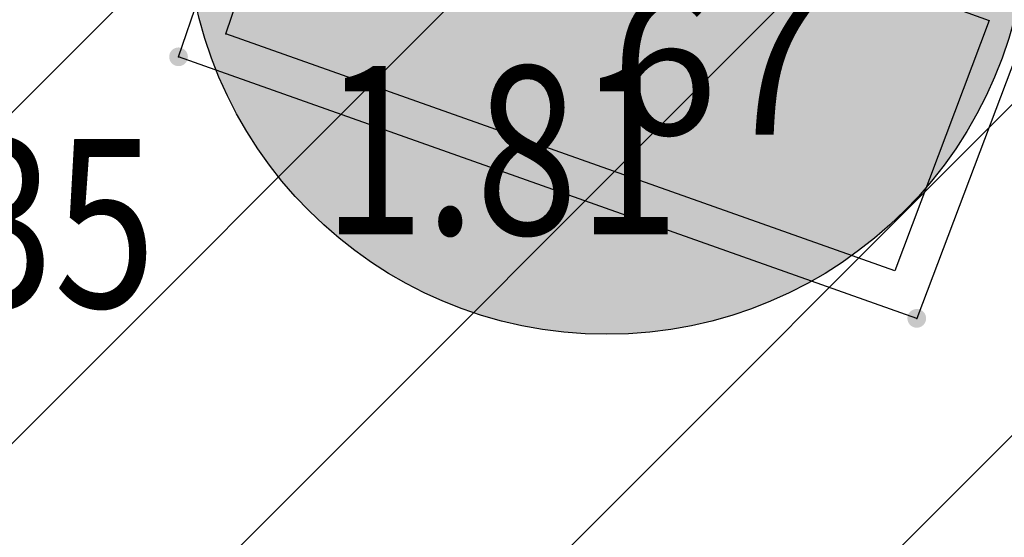
# Model space of a CAD drawing. Units: metres. Extents: x 6568475 to 6572489, y 4680285 to 4683627.
# Drawn here: x 6569521 to 6569527, y 4682000 to 4682003 of the extents above; entities that cross this region are included whole.
import ezdxf
from ezdxf.enums import TextEntityAlignment as Align

# ---------------------------------------------------------------- set-up
doc = ezdxf.new("R2010")
doc.units = ezdxf.units.M
doc.header["$MEASUREMENT"] = 0
for name, color, linetype, lineweight in [('00_mb_elaborat taksacije', 7, 'Continuous', 13), ('00_mb_obuhvat_luka_pristanište', 43, 'Continuous', 50), ('srafura zasticena okolina', 1, 'Continuous', 9)]:
    doc.layers.add(name, color=color, linetype=linetype, lineweight=lineweight)
doc.layers.add('00_mb_elaborat_taksacije_krošnja', color=7, linetype='Continuous')
doc.layers.add('zardinjere', color=3, linetype='Continuous')
doc.styles.add('DETAC', font='txt.shx', dxfattribs={"width": 0.8})

# ---------------------------------------------------------------- blocks, each defined once
blk = doc.blocks.new('PIK01')
h = blk.add_hatch(color=256)
edge = h.paths.add_edge_path()
edge.add_arc((0, 0), 0.05, 0, 360)
blk.add_point((0, 0))
blk = doc.blocks.new('TACKA')
at = {"color": 0, "linetype": 'ByBlock'}
blk.add_blockref('PIK01', (0, 0), dxfattribs=at)
at = {"color": 0, "linetype": 'ByBlock', "style": 'DETAC', "width": 0.8}
for tag, p in [('IMTAC', (0.5751484408243925, 0.6849340635621104)), ('KOTAC', (0.5751484408243925, -0.6913018931144208))]:
    blk.add_attdef(tag, text='', height=1, dxfattribs=at).set_placement(p, align=Align.MIDDLE_LEFT)
at = {"color": 0, "linetype": 'ByBlock', "style": 'DETAC', "width": 0.8, "flags": 1}
blk.add_attdef('OPTAC', text='', height=1, dxfattribs=at).set_placement((-0.4106389850749395, -0.002909838457522795), align=Align.MIDDLE_RIGHT)

msp = doc.modelspace()

# ---------------------------------------------------------------- hatches: boundary and pattern name
at = {"layer": '00_mb_elaborat_taksacije_krošnja', "transparency": 33554623}
h = msp.add_hatch(color=40, dxfattribs=at)
edge = h.paths.add_edge_path()
edge.add_arc((6569524.462, 4682003.325), 2.25, 0, 360)
edge = h.paths.add_edge_path(flags=17)
edge.add_arc((6569524.462, 4682003.325), 0.09, 0, 360)
at = {"layer": '00_mb_obuhvat_luka_pristanište', "lineweight": -3}
h = msp.add_hatch(dxfattribs=at)
h.set_pattern_fill('ANSI37', color=256, scale=50)
h.set_pattern_definition([(45, (0, 0), (-4.419417382415922, 4.419417382415922), []), (135, (0, 0), (-4.419417382415922, -4.419417382415921), [])])
edge = h.paths.add_edge_path()
edge.add_line((6569986.101501582, 4682590.021919183), (6569956.081107585, 4682571.740497716))
edge.add_line((6569956.081107585, 4682571.740497716), (6569915.255356923, 4682552.785696314))
edge.add_line((6569915.255356923, 4682552.785696314), (6569898.678173086, 4682544.122102962))
edge.add_line((6569898.678173086, 4682544.122102962), (6569885.856022811, 4682535.882205872))
edge.add_line((6569885.856022811, 4682535.882205872), (6569870.652719684, 4682524.576515037))
edge.add_line((6569870.652719684, 4682524.576515037), (6569840.38305639, 4682493.976047185))
edge.add_line((6569840.38305639, 4682493.976047185), (6569832.531234916, 4682485.59639124))
edge.add_line((6569832.531234916, 4682485.59639124), (6569824.186951992, 4682465.54925534))
edge.add_line((6569824.186951992, 4682465.54925534), (6569822.294397559, 4682457.938036955))
edge.add_line((6569822.294397559, 4682457.938036955), (6569820.145965215, 4682452.1018852))
edge.add_line((6569820.145965215, 4682452.1018852), (6569815.482166312, 4682429.776770147))
edge.add_line((6569815.482166312, 4682429.776770147), (6569816.397194167, 4682408.219610342))
edge.add_line((6569816.397194167, 4682408.219610342), (6569816.535905836, 4682398.835576362))
edge.add_line((6569816.535905836, 4682398.835576362), (6569820.611300976, 4682385.144869715))
edge.add_line((6569820.611300976, 4682385.144869715), (6569827.629897881, 4682367.849864687))
edge.add_line((6569827.629897881, 4682367.849864687), (6569836.507840732, 4682349.784017595))
edge.add_line((6569836.507840732, 4682349.784017595), (6569859.867400969, 4682329.396637823))
edge.add_line((6569859.867400969, 4682329.396637823), (6569782.476887207, 4682156.324700228))
edge.add_line((6569782.476887207, 4682156.324700228), (6569804.457738917, 4682123.12739438))
edge.add_line((6569804.457738917, 4682123.12739438), (6569808.329, 4682045.626))
edge.add_line((6569808.329, 4682045.626), (6569803.95657422, 4682044.204467032))
edge.add_line((6569803.95657422, 4682044.204467032), (6569796.555451088, 4682040.703613248))
edge.add_line((6569796.555451088, 4682040.703613248), (6569785.900088317, 4682035.212572278))
edge.add_line((6569785.900088317, 4682035.212572278), (6569773.285999999, 4682029.397))
edge.add_line((6569773.285999999, 4682029.397), (6569710.301538462, 4682015.832538461))
edge.add_line((6569710.301538462, 4682015.832538461), (6569707.53, 4682040.75))
edge.add_line((6569707.53, 4682040.75), (6569652.325983862, 4682033.962096161))
edge.add_line((6569652.325983862, 4682033.962096161), (6569641.338867173, 4682042.463261342))
edge.add_line((6569641.338867173, 4682042.463261342), (6569640.004684333, 4682044.485238777))
edge.add_line((6569640.004684333, 4682044.485238777), (6569598.043280573, 4681994.105171384))
edge.add_line((6569598.043280573, 4681994.105171384), (6569485.460418322, 4682034.901516542))
edge.add_line((6569485.460418322, 4682034.901516542), (6569484.049589251, 4682067.73824741))
edge.add_line((6569484.049589251, 4682067.73824741), (6569484.839673056, 4682097.282975527))
edge.add_line((6569484.839673056, 4682097.282975527), (6569486.461594978, 4682112.898532203))
edge.add_line((6569486.461594978, 4682112.898532203), (6569488.235958131, 4682123.044086463))
edge.add_line((6569488.235958131, 4682123.044086463), (6569489.725, 4682143.906))
edge.add_line((6569489.725, 4682143.906), (6569494.472693973, 4682145.463303587))
edge.add_line((6569494.472693973, 4682145.463303587), (6569540.225999675, 4682257.187999203))
edge.add_line((6569540.225999675, 4682257.187999203), (6569541.57056985, 4682263.736904895))
edge.add_line((6569541.57056985, 4682263.736904895), (6569542.240550396, 4682263.465327963))
edge.add_line((6569542.240550396, 4682263.465327963), (6569551.376, 4682262.824))
edge.add_line((6569551.376, 4682262.824), (6569556.311746083, 4682260.682960455))
edge.add_line((6569556.311746083, 4682260.682960455), (6569558.2832817, 4682261.637331532))
edge.add_line((6569558.2832817, 4682261.637331532), (6569563.635286512, 4682266.935308517))
edge.add_line((6569563.635286512, 4682266.935308517), (6569569.055938193, 4682275.33062306))
edge.add_line((6569569.055938193, 4682275.33062306), (6569576.300376747, 4682281.379510012))
edge.add_line((6569576.300376747, 4682281.379510012), (6569579.759807294, 4682287.990553369))
edge.add_line((6569579.759807294, 4682287.990553369), (6569581.843797646, 4682297.757039336))
edge.add_line((6569581.843797646, 4682297.757039336), (6569582.851593432, 4682299.438888879))
edge.add_line((6569582.851593432, 4682299.438888879), (6569585.927573816, 4682306.933742635))
edge.add_line((6569585.927573816, 4682306.933742635), (6569586.251245304, 4682308.851471636))
edge.add_line((6569586.251245304, 4682308.851471636), (6569591.390645877, 4682314.970653069))
edge.add_line((6569591.390645877, 4682314.970653069), (6569600.409196377, 4682328.172413801))
edge.add_line((6569600.409196377, 4682328.172413801), (6569615.148540515, 4682348.32274706))
edge.add_line((6569615.148540515, 4682348.32274706), (6569618.916299814, 4682351.605373698))
edge.add_line((6569618.916299814, 4682351.605373698), (6569630.980457733, 4682364.944810997))
edge.add_line((6569630.980457733, 4682364.944810997), (6569637.318403593, 4682372.666836928))
edge.add_line((6569637.318403593, 4682372.666836928), (6569638.409593448, 4682375.453389573))
edge.add_line((6569638.409593448, 4682375.453389573), (6569640.998126592, 4682377.778091978))
edge.add_line((6569640.998126592, 4682377.778091978), (6569658.062877317, 4682396.67927253))
edge.add_line((6569658.062877317, 4682396.67927253), (6569659.589160287, 4682403.488760197))
edge.add_line((6569659.589160287, 4682403.488760197), (6569660.069073577, 4682406.441726489))
edge.add_line((6569660.069073577, 4682406.441726489), (6569663.958899302, 4682409.490931946))
edge.add_line((6569663.958899302, 4682409.490931946), (6569664.880184446, 4682409.842867703))
edge.add_line((6569664.880184446, 4682409.842867703), (6569668.440834136, 4682408.117014552))
edge.add_line((6569668.440834136, 4682408.117014552), (6569674.043474002, 4682406.471675145))
edge.add_line((6569674.043474002, 4682406.471675145), (6569675.192261506, 4682406.531443591))
edge.add_line((6569675.192261506, 4682406.531443591), (6569674.996847108, 4682407.473992394))
edge.add_line((6569674.996847108, 4682407.473992394), (6569673.688276541, 4682410.172610594))
edge.add_line((6569673.688276541, 4682410.172610594), (6569673.412791991, 4682411.122646342))
edge.add_line((6569673.412791991, 4682411.122646342), (6569676.094013919, 4682408.208282496))
edge.add_line((6569676.094013919, 4682408.208282496), (6569677.889800697, 4682405.8260751))
edge.add_line((6569677.889800697, 4682405.8260751), (6569681.834413687, 4682405.579928477))
edge.add_line((6569681.834413687, 4682405.579928477), (6569682.368510921, 4682406.183349069))
edge.add_line((6569682.368510921, 4682406.183349069), (6569680.234686032, 4682408.31717396))
edge.add_line((6569680.234686032, 4682408.31717396), (6569676.748918614, 4682413.196798163))
edge.add_line((6569676.748918614, 4682413.196798163), (6569674.698667188, 4682415.02731801))
edge.add_line((6569674.698667188, 4682415.02731801), (6569674.03284429, 4682416.122199312))
edge.add_line((6569674.03284429, 4682416.122199312), (6569674.117647212, 4682417.056316525))
edge.add_line((6569674.117647212, 4682417.056316525), (6569676.484539858, 4682419.423209171))
edge.add_line((6569676.484539858, 4682419.423209171), (6569678.947429345, 4682422.033074568))
edge.add_line((6569678.947429345, 4682422.033074568), (6569679.898046704, 4682421.807835021))
edge.add_line((6569679.898046704, 4682421.807835021), (6569682.323175461, 4682420.050152515))
edge.add_line((6569682.323175461, 4682420.050152515), (6569683.284909289, 4682419.832254908))
edge.add_line((6569683.284909289, 4682419.832254908), (6569685.960399983, 4682421.149946846))
edge.add_line((6569685.960399983, 4682421.149946846), (6569688.739718931, 4682422.271485322))
edge.add_line((6569688.739718931, 4682422.271485322), (6569690.152447622, 4682423.661235167))
edge.add_line((6569690.152447622, 4682423.661235167), (6569691.246614949, 4682425.335115142))
edge.add_line((6569691.246614949, 4682425.335115142), (6569694.391090716, 4682429.219105942))
edge.add_line((6569694.391090716, 4682429.219105942), (6569696.330183252, 4682432.707771264))
edge.add_line((6569696.330183252, 4682432.707771264), (6569706.919458535, 4682440.181645866))
edge.add_line((6569706.919458535, 4682440.181645866), (6569707.391849551, 4682439.40429493))
edge.add_line((6569707.391849551, 4682439.40429493), (6569707.324123395, 4682438.410975112))
edge.add_line((6569707.324123395, 4682438.410975112), (6569706.667901744, 4682437.425443035))
edge.add_line((6569706.667901744, 4682437.425443035), (6569706.022112251, 4682436.992611133))
edge.add_line((6569706.022112251, 4682436.992611133), (6569707.72744252, 4682432.314606734))
edge.add_line((6569707.72744252, 4682432.314606734), (6569710.838899368, 4682434.850733083))
edge.add_line((6569710.838899368, 4682434.850733083), (6569713.490726477, 4682436.246703362))
edge.add_line((6569713.490726477, 4682436.246703362), (6569714.040587855, 4682436.79656474))
edge.add_line((6569714.040587855, 4682436.79656474), (6569714.04372216, 4682437.9345971))
edge.add_line((6569714.04372216, 4682437.9345971), (6569712.753084187, 4682439.440791531))
edge.add_line((6569712.753084187, 4682439.440791531), (6569711.460343401, 4682440.189800018))
edge.add_line((6569711.460343401, 4682440.189800018), (6569710.886319902, 4682443.613305672))
edge.add_line((6569710.886319902, 4682443.613305672), (6569714.163648958, 4682445.879157234))
edge.add_line((6569714.163648958, 4682445.879157234), (6569717.064931628, 4682446.434665613))
edge.add_line((6569717.064931628, 4682446.434665613), (6569727.01033587, 4682445.497398192))
edge.add_line((6569727.01033587, 4682445.497398192), (6569728.287581883, 4682446.172839528))
edge.add_line((6569728.287581883, 4682446.172839528), (6569729.852302443, 4682448.114990326))
edge.add_line((6569729.852302443, 4682448.114990326), (6569731.808713642, 4682450.071401523))
edge.add_line((6569731.808713642, 4682450.071401523), (6569732.44892292, 4682455.263348752))
edge.add_line((6569732.44892292, 4682455.263348752), (6569732.487121859, 4682457.261555966))
edge.add_line((6569732.487121859, 4682457.261555966), (6569732.850366535, 4682458.177348459))
edge.add_line((6569732.850366535, 4682458.177348459), (6569734.616307607, 4682459.066037517))
edge.add_line((6569734.616307607, 4682459.066037517), (6569743.921828425, 4682445.588629006))
edge.add_arc((6569746.375070185, 4682448.042594615), 3.469919645627153, 225.0084515364489, 385.2079873458719)
edge.add_line((6569749.514541361, 4682449.520452218), (6569740.379039866, 4682466.147921768))
edge.add_line((6569740.379039866, 4682466.147921768), (6569736.472793648, 4682469.949261804))
edge.add_line((6569736.472793648, 4682469.949261804), (6569737.172543736, 4682470.48838975))
edge.add_line((6569737.172543736, 4682470.48838975), (6569739.017763539, 4682469.980981955))
edge.add_line((6569739.017763539, 4682469.980981955), (6569740.291654025, 4682467.278996265))
edge.add_line((6569740.291654025, 4682467.278996265), (6569744.136917713, 4682461.432534599))
edge.add_line((6569744.136917713, 4682461.432534599), (6569745.486132882, 4682458.755934322))
edge.add_line((6569745.486132882, 4682458.755934322), (6569746.168161608, 4682458.051687649))
edge.add_line((6569746.168161608, 4682458.051687649), (6569761.262082942, 4682469.112727129))
edge.add_arc((6569760.048590364, 4682474.448565423), 5.472086853537765, 282.8124552084563, 369.6410493896485)
edge.add_line((6569765.443391123, 4682475.365003813), (6569766.740499496, 4682482.240372316))
edge.add_line((6569766.740499496, 4682482.240372316), (6569767.410740304, 4682484.116209022))
edge.add_arc((6569787.794302443, 4682470.267384993), 24.64304227294838, 127.63265788193951, 145.8073659908916, ccw=False)
edge.add_line((6569772.747343139, 4682489.783238757), (6569773.388206962, 4682490.747134538))
edge.add_line((6569773.388206962, 4682490.747134538), (6569773.552315914, 4682491.72909984))
edge.add_line((6569773.552315914, 4682491.72909984), (6569773.247853513, 4682494.711036735))
edge.add_line((6569773.247853513, 4682494.711036735), (6569774.237009857, 4682498.542993569))
edge.add_line((6569774.237009857, 4682498.542993569), (6569775.312581514, 4682501.321310628))
edge.add_line((6569775.312581514, 4682501.321310628), (6569780.167949726, 4682506.356431304))
edge.add_line((6569780.167949726, 4682506.356431304), (6569781.019555516, 4682508.149115951))
edge.add_line((6569781.019555516, 4682508.149115951), (6569783.781659429, 4682517.74924667))
edge.add_line((6569783.781659429, 4682517.74924667), (6569784.927510297, 4682519.359208846))
edge.add_line((6569784.927510297, 4682519.359208846), (6569802.234557506, 4682534.394383491))
edge.add_arc((6569549.389576316, 4683028.640847413), 555.1667781956463, 297.09322774125, 299.1601625532143)
edge.add_line((6569819.896034228, 4682543.835311306), (6569821.537843947, 4682544.974770009))
edge.add_line((6569821.537843947, 4682544.974770009), (6569826.261574982, 4682546.593073274))
edge.add_line((6569826.261574982, 4682546.593073274), (6569841.211525883, 4682552.286496027))
edge.add_line((6569841.211525883, 4682552.286496027), (6569848.05730867, 4682556.419225484))
edge.add_line((6569848.05730867, 4682556.419225484), (6569849.859897743, 4682557.279885156))
edge.add_line((6569849.859897743, 4682557.279885156), (6569858.294555269, 4682560.413072237))
edge.add_line((6569858.294555269, 4682560.413072237), (6569874.719174243, 4682564.745165523))
edge.add_line((6569874.719174243, 4682564.745165523), (6569876.428659841, 4682565.71975344))
edge.add_line((6569876.428659841, 4682565.71975344), (6569878.259307309, 4682568.089883708))
edge.add_line((6569878.259307309, 4682568.089883708), (6569880.01221865, 4682569.011550082))
edge.add_line((6569880.01221865, 4682569.011550082), (6569882.990810823, 4682569.239932098))
edge.add_line((6569882.990810823, 4682569.239932098), (6569885.961290689, 4682568.838255159))
edge.add_line((6569885.961290689, 4682568.838255159), (6569888.907154641, 4682568.275949338))
edge.add_line((6569888.907154641, 4682568.275949338), (6569889.941887815, 4682568.207358981))
edge.add_line((6569889.941887815, 4682568.207358981), (6569902.782272673, 4682569.945423104))
edge.add_line((6569902.782272673, 4682569.945423104), (6569909.633559439, 4682571.337734658))
edge.add_line((6569909.633559439, 4682571.337734658), (6569912.56750179, 4682570.750021352))
edge.add_line((6569912.56750179, 4682570.750021352), (6569913.554475387, 4682570.598127541))
edge.add_line((6569913.554475387, 4682570.598127541), (6569914.523712186, 4682570.786384241))
edge.add_line((6569914.523712186, 4682570.786384241), (6569915.212268001, 4682571.497328972))
edge.add_line((6569915.212268001, 4682571.497328972), (6569916.5861781, 4682574.160147713))
edge.add_line((6569916.5861781, 4682574.160147713), (6569917.291862829, 4682574.858611294))
edge.add_line((6569917.291862829, 4682574.858611294), (6569918.223638572, 4682575.20729397))
edge.add_line((6569918.223638572, 4682575.20729397), (6569921.200145992, 4682575.561110587))
edge.add_line((6569921.200145992, 4682575.561110587), (6569924.128735458, 4682576.207103916))
edge.add_line((6569924.128735458, 4682576.207103916), (6569940.031210211, 4682577.957121409))
edge.add_line((6569940.031210211, 4682577.957121409), (6569946.82985899, 4682579.616017879))
edge.add_line((6569946.82985899, 4682579.616017879), (6569956.41711318, 4682582.456244285))
edge.add_line((6569956.41711318, 4682582.456244285), (6569986.101501582, 4682590.021919183))
at = {"layer": 'srafura zasticena okolina'}
h = msp.add_hatch(dxfattribs=at)
h.set_pattern_fill('ANSI31', color=256, scale=10)
h.set_pattern_definition([(45, (0, 0), (-0.8838834764831843, 0.8838834764831844), [])])
h.paths.add_polyline_path([(6569352.16, 4682038.99), (6569380.55, 4682037.41), (6569386.67, 4682037.21), (6569388.23, 4682037.15), (6569392.16, 4682035.33), (6569411.937434864, 4682032.256039957), (6569413.06, 4682034.57), (6569417.67, 4682033.9), (6569419.24, 4682039.27), (6569432.937279918, 4682036.878830281), (6569433.857137828, 4682047.481810054), (6569434.040958497, 4682050.616631347), (6569438.270120406, 4682088.541366147), (6569438.638176691, 4682092.04494038), (6569441.473073282, 4682121.530045119), (6569444.028443993, 4682153.809885822), (6569444.664574787, 4682161.845589058), (6569445.578589779, 4682173.39156876), (6569470.7101071, 4682161.054066104), (6569475.337457261, 4682158.792334275), (6569480.324515985, 4682156.143661071), (6569479.39, 4682153.56), (6569484.67, 4682149.53), (6569484.035757636, 4682142.710827417), (6569483.29, 4682134.55), (6569481.655728112, 4682121.73957253), (6569482.32, 4682121.69), (6569482.017709183, 4682119.111842456), (6569481.55, 4682118.96), (6569481.04, 4682115.94), (6569479.51, 4682103.01), (6569479.3, 4682100.12), (6569478.12, 4682080.61), (6569477.86, 4682061.19), (6569477.97, 4682058.5), (6569478.27, 4682043.81), (6569479.239966756, 4682034.304325796), (6569600.57, 4681990.5), (6569641.44, 4682042.31), (6569652.42, 4682033.89), (6569707.53, 4682040.75), (6569712.33, 4682001.92), (6569657.601283941, 4681988.461009796), (6569658.164349212, 4681984.958094414), (6569658.54, 4681981.21), (6569687.16077669, 4681984.901513711), (6569606.250201978, 4681760.981186031), (6569553.419436995, 4681747.320758437), (6569514.901511171, 4681761.227057863), (6569508.290066289, 4681775.426435778), (6569498.448150435, 4681788.20105144), (6569486.44641822, 4681796.3285651), (6569475.223706386, 4681792.224092659), (6569465.590068621, 4681799.750068621), (6569459.434747905, 4681810.21927762), (6569474.635465025, 4681853.353714749), (6569475.10144883, 4681854.721463512), (6569475.343498795, 4681857.500555704), (6569474.591910348, 4681865.035711674), (6569473.519299331, 4681868.582855126), (6569469.864625276, 4681877.012183996), (6569469.022558648, 4681878.509191333), (6569467.319263781, 4681880.132830331), (6569462.622828713, 4681883.484559631), (6569460.572459664, 4681885.565229702), (6569458.68215723, 4681887.027187741), (6569450.136332723, 4681892.355877848), (6569441.862412695, 4681898.07346881), (6569434.14316771, 4681899.865096041), (6569432.124927378, 4681900.043693223), (6569423.886978719, 4681901.773128304), (6569412.511819922, 4681901.272172184), (6569412.681958512, 4681899.774233793), (6569407.744818457, 4681898.909919157), (6569407.535475578, 4681898.18748669), (6569402.59, 4681898.81), (6569402.672932228, 4681899.871988287), (6569376.58, 4681897.18), (6569375.08, 4681906.2), (6569377.14950724, 4681906.413382989), (6569375.55, 4681920.84), (6569367.097556031, 4681919.93750623), (6569365.540358772, 4681934.848038798), (6569320.441638269, 4681930.259192634), (6569319.99, 4681933.95), (6569319.11, 4681933.88), (6569317.61, 4681935.73), (6569317.38, 4681938.63), (6569318.3, 4681940.75), (6569319.18, 4681940.82), (6569319.06, 4681943), (6569320.15, 4681943.08), (6569316.37, 4681976.02), (6569329.53, 4681978.02), (6569329.17, 4681981.46), (6569319.09, 4681980.48), (6569317.52, 4681993.77), (6569324.17, 4681992.97), (6569326.46, 4682034.64), (6569343.71, 4682038.84)])
h.paths.add_polyline_path([(6569590.06, 4681811.66), (6569586.02, 4681786.46), (6569596.45, 4681786.61), (6569596.249634627, 4681784.797319765), (6569594.79, 4681774.09), (6569594.19, 4681771.77), (6569591.9, 4681769.71), (6569588.68, 4681768.88), (6569584.75, 4681768.43), (6569584.37, 4681769.19), (6569573.54998001, 4681765.629520319), (6569567.92, 4681765.36), (6569561.45, 4681762.34), (6569558.337885602, 4681762.299972805), (6569556.986120001, 4681762.400287407), (6569540.59, 4681763.99), (6569539.2, 4681763.73), (6569537.32, 4681763.66), (6569534.24, 4681761.84), (6569532.13, 4681761.58), (6569530.58, 4681761.68), (6569528.08, 4681760.36), (6569524.22, 4681762.07), (6569523.05, 4681762.14), (6569520.71, 4681764.48), (6569518.76, 4681766.92), (6569515.98, 4681772.39), (6569511.45, 4681781.35), (6569510.69, 4681784.28), (6569508.46, 4681784.63), (6569506.28, 4681787.97), (6569505.49, 4681791.25), (6569505.46, 4681792.82), (6569500.05, 4681799.93), (6569498.75, 4681801.33), (6569497.06, 4681803.17), (6569493, 4681806.16), (6569490.77, 4681806.47), (6569486.778221132, 4681806.497279378), (6569482.94, 4681803.91), (6569475.769890454, 4681804.610947573), (6569473.12, 4681804.87), (6569471.08, 4681805.24), (6569468.53, 4681804.27), (6569466.84, 4681804.39), (6569464.66, 4681805.98), (6569463.89, 4681807.16), (6569464.34, 4681811.81), (6569464.81, 4681814.13), (6569466.13, 4681820.96), (6569464.4, 4681822.09), (6569465.97, 4681825.6), (6569466.78, 4681825.48), (6569467.15, 4681826.68), (6569472.46, 4681842.39), (6569475.5, 4681851.24), (6569476.58, 4681854.41), (6569476.85, 4681857.51), (6569476.07, 4681865.33), (6569474.93, 4681869.1), (6569471.21, 4681877.68), (6569470.22, 4681879.44), (6569468.28, 4681881.29), (6569463.6, 4681884.63), (6569461.57, 4681886.69), (6569459.54, 4681888.26), (6569450.96, 4681893.61), (6569442.48, 4681899.47), (6569434.38, 4681901.35), (6569432.345907087, 4681901.53), (6569424.01, 4681903.28), (6569410.84, 4681902.7), (6569411.03215492, 4681901.008224905), (6569409.5, 4681900.74), (6569409.84, 4681903.31), (6569409.28, 4681903.93), (6569411.23, 4681915.19), (6569409.6, 4681915.88), (6569408.14, 4681917.13), (6569407.47, 4681918.39), (6569407.22, 4681920.47), (6569408.01, 4681922.63), (6569410.2, 4681924.19), (6569413.21, 4681924.41), (6569414.32, 4681924.27), (6569418.81, 4681937.9), (6569422.87, 4681951.54), (6569430.99, 4681978.84), (6569429.36, 4681979.46), (6569427.69, 4681980.47), (6569426.82, 4681982.23), (6569426.71, 4681983.965553337), (6569427.02, 4681985.61), (6569428.37, 4681987.46), (6569430.42, 4681988.71), (6569431.88, 4681988.89), (6569433.37, 4681988.79), (6569434.8, 4681988.03), (6569436.47, 4681986.02), (6569437.1, 4681983.56), (6569436.65, 4681981.41), (6569467.85, 4681975.01), (6569474.25, 4681982.22), (6569477.87, 4681987.24), (6569478.500110163, 4681987.139982513), (6569479.759820336, 4681988.269838872), (6569480.420318405, 4681989.350141576), (6569481.59, 4681989.14), (6569485.09, 4681993.33), (6569487.84, 4681996.92), (6569487.25, 4681997.32), (6569487.95, 4681999.35), (6569488.73, 4681999.54), (6569491.25, 4682002.06), (6569496.32, 4681998.67), (6569508.85, 4681991.33), (6569511.24, 4681989.9), (6569517.23, 4681987.76), (6569518.7, 4681990.35), (6569524.12, 4681987.76), (6569536.1, 4681981.45), (6569538.33, 4681980.38), (6569544.34, 4681977.85), (6569547.6, 4681981.91), (6569551.27, 4681981.71), (6569563.3, 4681976.46), (6569571.16, 4681973.37), (6569583.51, 4681967.07), (6569593.53, 4681962.06), (6569595.03, 4681961.22), (6569598.29, 4681959.17), (6569600.62, 4681956.62), (6569605.35, 4681950.46), (6569608.01, 4681951.41), (6569610.38, 4681951.72), (6569621.18, 4681950.03), (6569622.327018147, 4681949.870414866), (6569628.13, 4681947.64), (6569629.67, 4681945.7), (6569630.04, 4681940.2), (6569628.89, 4681939.16), (6569619.955300607, 4681939.32683755), (6569615.35, 4681922.79), (6569609.8, 4681903.85), (6569604.89, 4681887.05), (6569599.42, 4681868.63), (6569598.62, 4681865.1), (6569596.82, 4681853.98), (6569593.84, 4681835.45)], flags=16)

# ---------------------------------------------------------------- linework, layer by layer
at = {"layer": '00_mb_elaborat_taksacije_krošnja'}
msp.add_circle((6569524.462, 4682003.325, 1.465), 2.25, dxfattribs=at)
msp.add_circle((6569524.462, 4682003.325, 1.465), 2.25, dxfattribs=at)
at = {"layer": 'zardinjere', "color": 18, "true_color": 0x000000}
for p, q in [((6569522.173, 4682002.558), (6569522.773, 4682004.321)), ((6569522.425974543, 4682002.680556173), (6569522.896558136, 4682004.063287634)), ((6569522.896558136, 4682004.063287634), (6569526.506331133, 4682002.751218339)), ((6569526.765, 4682002.87), (6569526.119, 4682001.16)), ((6569526.506331133, 4682002.751218339), (6569526.001136264, 4682001.413937804)), ((6569526.001136264, 4682001.413937804), (6569522.425974543, 4682002.680556173)), ((6569526.119, 4682001.16), (6569522.173, 4682002.558))]:
    msp.add_line(p, q, dxfattribs=at)

# ---------------------------------------------------------------- block references
at = {"color": 18, "true_color": 0x000000}
ref = msp.add_blockref('TACKA', (6569522.425974542, 4682002.680556174), dxfattribs=at)
ref.add_attrib('KOTAC', '1.81', dxfattribs={"color": 32, "linetype": 'ByBlock', "height": 0.9, "style": 'DETAC', "width": 0.8}).set_placement((6569522.94360814, 4682002.058384468), align=Align.MIDDLE_LEFT)
ref = msp.add_blockref('TACKA', (6569522.173, 4682002.558), dxfattribs=at)
ref.add_attrib('KOTAC', '1.35', dxfattribs={"color": 32, "linetype": 'ByBlock', "height": 0.9, "style": 'DETAC', "width": 0.8}).set_placement((6569520.143842153, 4682001.668411402), align=Align.MIDDLE_LEFT)
ref = msp.add_blockref('TACKA', (6569526.118999999, 4682001.16), dxfattribs=at)
ref.add_attrib('KOTAC', '1.34', dxfattribs={"color": 32, "linetype": 'ByBlock', "height": 0.9, "style": 'DETAC', "width": 0.8}).set_placement((6569526.636633597, 4682000.537828294), align=Align.MIDDLE_LEFT)

# ---------------------------------------------------------------- texts
at = {"layer": '00_mb_elaborat taksacije'}
msp.add_text('67', height=0.75, dxfattribs=at).set_placement((6569524.486499379, 4682002.141247638, 1.465))

doc.saveas('drawing.dxf')
